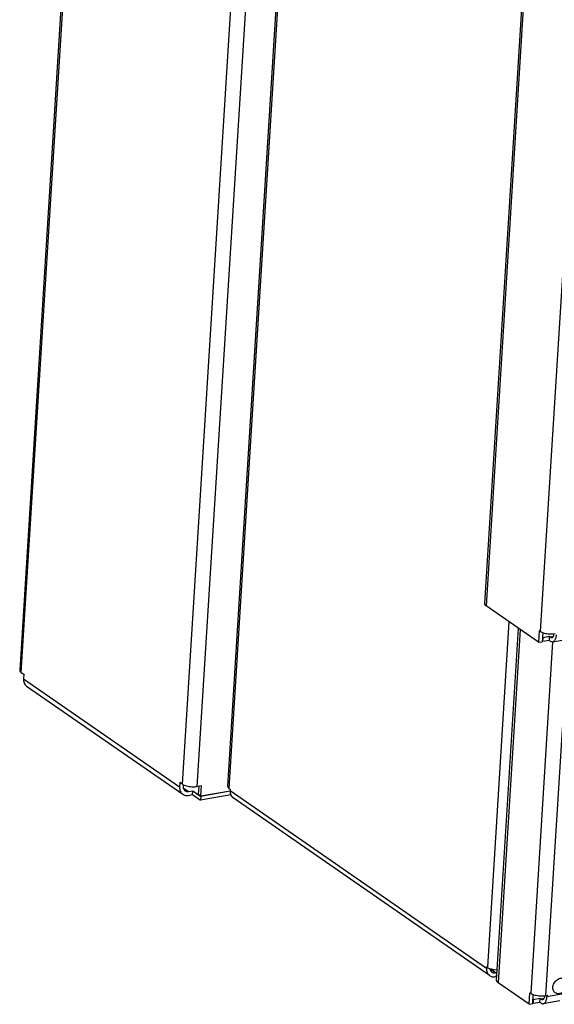
# Model space of a CAD drawing. Units: millimetres. Extents: x 28 to 622, y -25 to 395.
# Drawn here: x 406 to 432, y 48 to 95 of the extents above; entities that cross this region are included whole.
import ezdxf

# ---------------------------------------------------------------- set-up
doc = ezdxf.new("R2010")
doc.units = ezdxf.units.MM

# ---------------------------------------------------------------- blocks, each defined once
blk = doc.blocks.new('seitenblech_serie6_decke_hinten_links__58', base_point=(2031.78, 286.87))
at = {"color": 1, "linetype": 'Continuous'}
for p, q in [((2065.07, 851.17), (2031.79, 317.84)), ((2032.16, 317.28), (2065.44, 850.62)), ((2070.57, 290.69), (2103.85, 824.02)), ((2074.13, 290.15), (2107.41, 823.49)), ((2032.16, 317.28), (2032.75, 316.88)), ((2032.75, 316.88), (2032.68, 315.81)), ((2032.68, 315.81), (2069.91, 290.03)), ((2033.43, 314.07), (2070.66, 288.29)), ((2069.98, 291.1), (2069.91, 290.03)), ((2070.57, 290.69), (2069.98, 291.1)), ((2070.79, 290.56), (2070.77, 290.19)), ((2070.79, 289.82), (2072.05, 288.95)), ((2072.05, 288.95), (2073.03, 289.13)), ((2072.97, 288.2), (2073.03, 289.13)), ((2073.03, 289.13), (2074.96, 287.79)), ((2075.11, 290.33), (2074.13, 290.15)), ((2074.45, 288.24), (2074.57, 290.23)), ((2074.96, 287.88), (2075.11, 290.33)), ((2074.96, 287.88), (2081.94, 289.12)), ((2081.95, 289.03), (2074.96, 287.79)), ((2071.99, 288.03), (2072.97, 288.2)), ((2072.97, 288.2), (2074.9, 286.87)), ((2074.96, 287.88), (2074.45, 288.24)), ((2082.12, 288.15), (2074.9, 286.87)), ((2074.96, 287.79), (2074.9, 286.87))]:
    blk.add_line(p, q, dxfattribs=at)
for points in [[(2031.79, 317.84), (2031.81, 317.7), (2031.88, 317.56), (2031.99, 317.42), (2032.16, 317.28)], [(2032.68, 315.81), (2032.71, 315.28), (2032.85, 314.8), (2033.09, 314.39), (2033.43, 314.07)], [(2069.91, 290.03), (2069.93, 289.5), (2070.07, 289.02), (2070.32, 288.61), (2070.66, 288.29)], [(2070.57, 290.69), (2070.99, 290.46), (2071.53, 290.28), (2072.16, 290.15), (2072.84, 290.08), (2073.51, 290.08), (2074.13, 290.15)], [(2070.77, 290.19), (2070.79, 289.81), (2070.9, 289.48), (2071.1, 289.21), (2071.37, 289.03), (2071.69, 288.94), (2072.05, 288.95)], [(2070.66, 288.29), (2070.95, 288.13), (2071.28, 288.03), (2071.62, 288), (2071.99, 288.03)]]:
    blk.add_spline(points, degree=3, dxfattribs=at)
blk = doc.blocks.new('seitenblech_serie6_decke_vorne_links_02__59', base_point=(2081.38, 244.78))
at = {"color": 1, "linetype": 'Continuous'}
for p, q in [((2081.39, 290.21), (2114.71, 824.24)), ((2081.76, 289.66), (2115.08, 823.68)), ((2148.41, 329.39), (2143.27, 247.06)), ((2081.76, 289.66), (2081.96, 289.52)), ((2081.96, 289.52), (2081.94, 289.15)), ((2081.94, 289.15), (2143.04, 246.83)), ((2143.79, 245.09), (2082.68, 287.4)), ((2143.04, 246.83), (2143.07, 247.2)), ((2143.07, 247.2), (2143.27, 247.06)), ((2143.97, 246.44), (2143.93, 246.75)), ((2145.18, 245.75), (2143.95, 246.6)), ((2144.87, 246.52), (2145.62, 246.47)), ((2145.46, 244.89), (2145.12, 244.83)), ((2145.52, 245.81), (2145.18, 245.75)), ((2145.46, 244.89), (2145.52, 245.81)), ((2145.52, 244.85), (2145.46, 244.89)), ((2145.57, 245.77), (2145.52, 245.81))]:
    blk.add_line(p, q, dxfattribs=at)
for points in [[(2081.39, 290.21), (2081.4, 290.07), (2081.47, 289.93), (2081.59, 289.79), (2081.76, 289.66)], [(2081.94, 289.15), (2081.96, 288.61), (2082.1, 288.13), (2082.35, 287.72), (2082.68, 287.4)], [(2143.04, 246.83), (2143.07, 246.3), (2143.2, 245.82), (2143.45, 245.4), (2143.79, 245.09)], [(2143.27, 247.06), (2143.57, 246.89), (2143.95, 246.73), (2144.39, 246.61), (2144.87, 246.52)], [(2143.97, 246.44), (2144.15, 246.1), (2144.43, 245.86), (2144.78, 245.74), (2145.18, 245.75)], [(2143.79, 245.09), (2144.08, 244.93), (2144.41, 244.83), (2144.76, 244.8), (2145.12, 244.83)]]:
    blk.add_spline(points, degree=3, dxfattribs=at)
blk = doc.blocks.new('frontpaneel_bg61__61', base_point=(2142.59, 324.49))
at = {"color": 1, "linetype": 'Continuous'}
for p, q in [((2171.56, 797.97), (2142.59, 333.72)), ((2171.96, 797.92), (2142.96, 333.16)), ((2184.59, 787.35), (2155.87, 327.11)), ((2158.87, 324.64), (2924.28, 459.87)), ((2155.49, 324.49), (2142.96, 333.16)), ((2155.66, 327.25), (2155.49, 324.49)), ((2155.87, 327.11), (2155.66, 327.25)), ((2156.48, 326.82), (2156.35, 324.64)), ((2159.14, 326.11), (2159.22, 326.56)), ((2155.49, 324.49), (2156.35, 324.64)), ((2156.43, 324.65), (2156.35, 324.71)), ((2156.49, 325.57), (2156.41, 325.63)), ((2156.49, 325.57), (2156.43, 324.65)), ((2158.06, 324.94), (2156.43, 324.65)), ((2158.12, 325.86), (2156.49, 325.57)), ((2158.06, 324.94), (2158.12, 325.86)), ((2158.26, 324.8), (2158.06, 324.94)), ((2158.32, 325.72), (2158.12, 325.86)), ((2158.98, 325.84), (2158.32, 325.72))]:
    blk.add_line(p, q, dxfattribs=at)
for points in [[(2142.59, 333.72), (2142.61, 333.58), (2142.68, 333.44), (2142.8, 333.3), (2142.96, 333.16)], [(2155.87, 327.11), (2156.29, 326.88), (2156.83, 326.7), (2157.46, 326.57), (2158.14, 326.51), (2158.81, 326.51), (2159.43, 326.58)], [(2158.32, 325.72), (2158.56, 325.62), (2158.79, 325.65), (2158.99, 325.82), (2159.14, 326.11)], [(2158.87, 324.64), (2159.09, 324.72), (2159.3, 324.89), (2159.47, 325.14), (2159.6, 325.46), (2159.7, 325.84), (2159.75, 326.27)], [(2158.26, 324.8), (2158.57, 324.65), (2158.87, 324.64)]]:
    blk.add_spline(points, degree=3, dxfattribs=at)
blk = doc.blocks.new('ansaugblende_lochung_rv4_6_bg61_wandstehend__65', base_point=(2145.45, 238.24))
at = {"color": 1, "linetype": 'Continuous'}
for p, q in [((2905.77, 372.24), (2157.48, 240.03)), ((2145.46, 243.92), (2150.69, 327.81)), ((2151.08, 327.54), (2145.83, 243.37)), ((2158.82, 324.63), (2153.6, 240.87)), ((2162.45, 325.19), (2157.16, 240.34)), ((2153.22, 238.24), (2145.83, 243.37)), ((2153.22, 238.24), (2153.39, 241.01)), ((2153.39, 241.01), (2153.6, 240.87)), ((2154.08, 238.4), (2154.21, 240.58)), ((2154.22, 239.33), (2154.14, 239.39)), ((2154.22, 239.33), (2154.16, 238.41)), ((2155.85, 239.62), (2154.22, 239.33)), ((2155.79, 238.7), (2155.85, 239.62)), ((2156.05, 239.48), (2155.85, 239.62)), ((2156.71, 239.59), (2156.05, 239.48)), ((2156.95, 240.32), (2156.87, 239.86)), ((2157.16, 240.34), (2157.5, 240.4)), ((2157.5, 240.4), (2157.48, 240.03)), ((2153.22, 238.24), (2154.08, 238.4)), ((2154.16, 238.41), (2154.08, 238.47)), ((2155.79, 238.7), (2154.16, 238.41)), ((2155.99, 238.56), (2155.79, 238.7)), ((2160.55, 239.09), (2156.6, 238.39))]:
    blk.add_line(p, q, dxfattribs=at)
for points in [[(2161.74, 244.26), (2161.33, 244.45), (2160.87, 244.48), (2160.38, 244.37), (2159.91, 244.11), (2159.5, 243.73), (2159.17, 243.26), (2158.96, 242.74), (2158.89, 242.21), (2158.95, 241.72), (2159.15, 241.29), (2159.47, 240.97), (2159.87, 240.79), (2160.34, 240.75), (2160.83, 240.87), (2161.3, 241.13), (2161.71, 241.5), (2162.04, 241.97), (2162.25, 242.49), (2162.32, 243.02), (2162.26, 243.52), (2162.06, 243.95), (2161.74, 244.26)], [(2145.46, 243.92), (2145.47, 243.78), (2145.54, 243.64), (2145.66, 243.5), (2145.83, 243.37)], [(2153.6, 240.87), (2154.02, 240.64), (2154.56, 240.46), (2155.19, 240.33), (2155.87, 240.27), (2156.54, 240.27), (2157.16, 240.34)], [(2156.05, 239.48), (2156.29, 239.38), (2156.52, 239.41), (2156.72, 239.58), (2156.87, 239.86)], [(2156.6, 238.39), (2156.82, 238.48), (2157.03, 238.65), (2157.2, 238.9), (2157.33, 239.22), (2157.43, 239.6), (2157.48, 240.03)], [(2155.99, 238.56), (2156.3, 238.41), (2156.6, 238.39)]]:
    blk.add_spline(points, degree=3, dxfattribs=at)
blk = doc.blocks.new('verkleidung_umluft_bg61_wandstehend_c2_links__72', base_point=(2031.78, 238.24))
for name, p in [('frontpaneel_bg61__61', (2142.59, 324.49)), ('seitenblech_serie6_decke_hinten_links__58', (2031.78, 286.87)), ('seitenblech_serie6_decke_vorne_links_02__59', (2081.38, 244.78)), ('ansaugblende_lochung_rv4_6_bg61_wandstehend__65', (2145.45, 238.24))]:
    blk.add_blockref(name, p)
blk = doc.blocks.new('Allg_Ansicht1', base_point=(2495, 685))
blk.add_blockref('verkleidung_umluft_bg61_wandstehend_c2_links__72', (2031.78, 238.24))

msp = doc.modelspace()

# ---------------------------------------------------------------- block references
at = {"xscale": 0.2, "yscale": 0.2, "zscale": 0.2}
msp.add_blockref('Allg_Ansicht1', (499, 137), dxfattribs=at)

doc.saveas('drawing.dxf')
